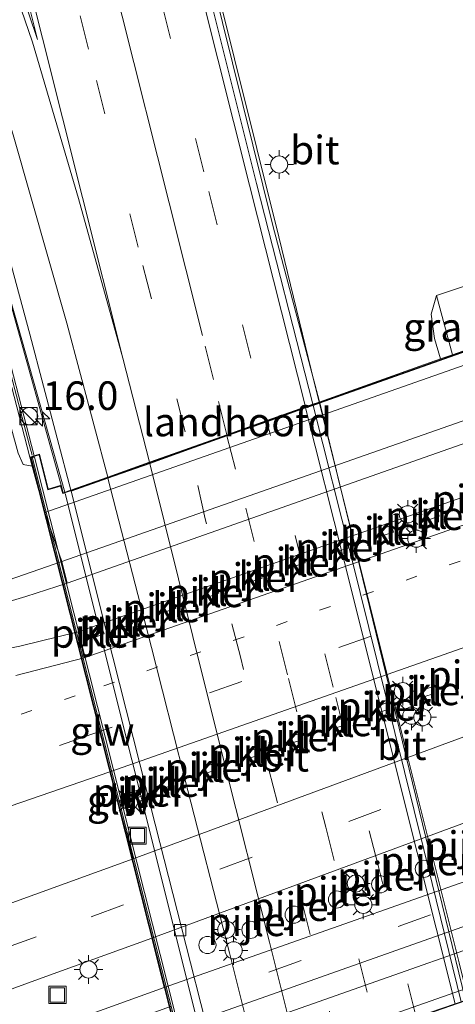
# Model space of a CAD drawing. Units: metres. Extents: x 89990 to 100002, y 437499 to 442393.
# Drawn here: x 96163 to 96201, y 439998 to 440084 of the extents above; entities that cross this region are included whole.
import ezdxf
from ezdxf.enums import TextEntityAlignment as Align

# ---------------------------------------------------------------- set-up
doc = ezdxf.new("R2010")
doc.units = ezdxf.units.M
doc.linetypes.add('VW-1-3_STREEP', pattern=[4, 1, -3])
doc.linetypes.add('VW-3-9_STREEP', pattern=[12, 3, -9])
doc.layers.get('0').update_dxf_attribs({"lineweight": 25})
for name, color, linetype, lineweight in [('B-ME-AM-KILOMETR-S-B1', 7, 'Continuous', 18), ('B-ME-BV-GELEIDECONSTRUCTIE-GELEIDERAIL-L-B1', 213, 'BV-GELEIDERAIL', 18), ('B-ME-BV-GELEIDECONSTRUCTIE-GELEIDERAIL-L-B2', 213, 'BV-GELEIDERAIL', 18), ('B-ME-GW-KRUINLIJN-L-B1', 93, 'Continuous', 18), ('B-ME-IE-GRASLAND-GV-B6', 93, 'Continuous', 18), ('B-ME-IE-INRICHTINGSELEMENT-S-B1', 253, 'Continuous', 18), ('B-ME-IE-MEUBILAIR_WEGMEUBILAIR-LICHTMAST-S-B1', 8, 'Continuous', 18), ('B-ME-IE-MEUBILAIR_WEGMEUBILAIR-LICHTMAST-S-B2', 8, 'Continuous', 18), ('B-ME-KW-GELUIDSWERING-GV-B6', 8, 'Continuous', 18), ('B-ME-KW-GELUIDSWERING-GV-B7', 8, 'Continuous', 18), ('B-ME-KW-LANDHOOFD-GV-B6', 173, 'Continuous', 18), ('B-ME-KW-PIJLER-GV-B6', 173, 'Continuous', 18), ('B-ME-KW-PIJLER-S-B1', 173, 'Continuous', 18), ('B-ME-KW-SCHERM-L-B1', 8, 'Continuous', 18), ('B-ME-KW-SCHERM-L-B2', 8, 'Continuous', 18), ('B-ME-KW-VIADUCT-GV-B7', 173, 'Continuous', 18), ('B-ME-OB-BEKLEDING-GV-B6', 253, 'Continuous', 18), ('B-ME-VH-VERH_SOORT-BETON-OVERIG-GV-B6', 8, 'IE-TERREINAFSCHEIDING-NATUURLIJK-HOUTWAL', 18), ('B-ME-VH-VERH_SOORT-BITUMEN-GV-B6', 8, 'IE-TERREINAFSCHEIDING-NATUURLIJK-HOUTWAL', 18), ('B-ME-VH-VERH_SOORT-BITUMEN-GV-B7', 8, 'Continuous', 18), ('B-ME-VH-VERH_SOORT-KLINKERS-GV-B6', 8, 'IE-TERREINAFSCHEIDING-NATUURLIJK-HOUTWAL', 18), ('B-ME-VH-VERH_SOORT-TEGELS-GV-B6', 8, 'Continuous', 18), ('B-ME-VV-KOLK-S-B1', 8, 'Continuous', 18), ('B-ME-VW-MARKERING-13STREEP-045-L-B1', 255, 'VW-1-3_STREEP', 18), ('B-ME-VW-MARKERING-39STREEP-015-L-B1', 255, 'VW-3-9_STREEP', 18), ('B-ME-VW-MARKERING-39STREEP-015-L-B2', 255, 'VW-3-9_STREEP', 18), ('B-ME-VW-MARKERING-STREEP-015-L-B1', 7, 'Continuous', 18), ('B-ME-VW-MARKERING-STREEP-015-L-B2', 7, 'Continuous', 18), ('B-ME-VW-MARKERING-VLAKMARK-GV-B6', 7, 'Continuous', 18)]:
    doc.layers.add(name, color=color, linetype=linetype, lineweight=lineweight)
doc.styles.add('NLCS-ISO', font='NLCS-ISO.TTF')
doc.linetypes.add('BV-GELEIDERAIL', pattern='A,10,-3,[108,NLCS.SHX,S=1,R=0,X=0,Y=0],-3', length=16)
doc.linetypes.add('IE-TERREINAFSCHEIDING-NATUURLIJK-HOUTWAL', pattern='A,7,-1.5,[67,NLCS.SHX,S=0.75,R=45,X=0,Y=0],-1.5,7,-1.5,[70,NLCS.SHX,S=0.75,R=0,X=0,Y=0],-1.5', length=20)

# ---------------------------------------------------------------- blocks, each defined once
blk = doc.blocks.new('dtb')
blk.add_circle((0, 0), 0.75)
blk = doc.blocks.new('hecto')
for p, q in [((0, 0.625), (-0.625, 0)), ((0, -0.625), (0, 0.625)), ((-0.625, 0), (0.625, 0)), ((0.625, 0), (0, -0.625))]:
    blk.add_line(p, q)
blk = doc.blocks.new('kast')
blk.add_line((-0.75, -0.75), (0.75, 0.75))
blk.add_lwpolyline([(-0.75, 0.75), (0.75, 0.75), (0.75, -0.75), (-0.75, -0.75)], close=True)
blk = doc.blocks.new('lantaarnpaal')
for p, q in [((-0.884, 0.884), (-0.53, 0.53)), ((0, 0.75), (0, 1.25)), ((0.53, 0.53), (0.884, 0.884)), ((-0.75, 0), (-1.25, 0)), ((0.75, 0), (1.25, 0)), ((-0.53, -0.53), (-0.884, -0.884)), ((0, -0.75), (0, -1.25)), ((0.53, -0.53), (0.884, -0.884))]:
    blk.add_line(p, q)
blk.add_circle((0, 0), 0.75)
blk = doc.blocks.new('kolk')
blk.add_lwpolyline([(-0.5, -0.5), (0.5, -0.5), (0.5, 0.5), (-0.5, 0.5)], close=True)
blk = doc.blocks.new('put')
for p, q in [((0.75, 0.75), (-0.75, 0.75)), ((-0.75, 0.75), (-0.75, -0.75)), ((0.75, -0.75), (0.75, 0.75)), ((-0.75, -0.75), (0.75, -0.75))]:
    blk.add_line(p, q)
blk.add_lwpolyline([(-0.625, 0.625), (0.625, 0.625), (0.625, -0.625), (-0.625, -0.625)], close=True)

msp = doc.modelspace()

# ---------------------------------------------------------------- linework, layer by layer
at = {"layer": 'B-ME-BV-GELEIDECONSTRUCTIE-GELEIDERAIL-L-B1'}
for points in [[(96188.782, 440050.4, 2.1), (96184.695, 440065.816, 2.491), (96178.547, 440090.595, 3.062), (96171.838, 440117.697, 3.603), (96168.499, 440130.679, 3.924), (96167.376, 440134.76, 3.992)], [(96137.36, 440127.083, 3.239), (96141.152, 440118.737, 3.103), (96146.246, 440106.502, 2.866), (96151.416, 440092.799, 2.658), (96155.268, 440081.277, 2.641), (96159.102, 440068.601, 2.42), (96162.396, 440057.172, 2.191), (96166.523, 440042.501, 1.8)]]:
    msp.add_polyline3d(points, dxfattribs=at)
at = {"layer": 'B-ME-BV-GELEIDECONSTRUCTIE-GELEIDERAIL-L-B2'}
for p, q in [((96201.547, 439998.147, 1.263), (96188.813, 440050.304, 2.241)), ((96166.551, 440042.405, 1.908), (96179.569, 439990.536, 0.934))]:
    msp.add_line(p, q, dxfattribs=at)
at = {"layer": 'B-ME-GW-KRUINLIJN-L-B1'}
for points in [[(96163.681, 440044.798, 0.842), (96162.896, 440044.922, 0.996), (96162.44, 440045.915, 1.055), (96159.282, 440057.386, 1.209), (96155.418, 440071.314, 1.475), (96149.993, 440087.968, 1.75), (96145.31, 440100.962, 1.829), (96138.583, 440117.724, 2.037), (96134.228, 440126.876, 2.233)], [(96199.01, 440059.68, 1.347), (96198.565, 440058.071, 1.672), (96198.835, 440055.948, 1.726), (96199.372, 440054.153, 1.747)]]:
    msp.add_polyline3d(points, dxfattribs=at)
at = {"layer": 'B-ME-IE-GRASLAND-GV-B6'}
for points in [[(96134.228, 440126.876, 2.233), (96138.583, 440117.724, 2.037), (96145.31, 440100.962, 1.829), (96149.993, 440087.968, 1.75), (96155.418, 440071.314, 1.475), (96159.282, 440057.386, 1.209), (96162.44, 440045.915, 1.055), (96162.896, 440044.922, 0.996), (96163.681, 440044.798, 0.842), (96164.787, 440040.742, -1.043), (96166.258, 440036.467, -4.541), (96160.976, 440034.626, -4.584), (96157.632, 440033.888, -4.651), (96152.263, 440036.158, -4.451), (96148.34, 440040.586, -4.472), (96144.656, 440045.926, -4.58), (96137.415, 440066.352, -4.755), (96128, 440096.387, -4.855), (96118.469, 440119.476, -4.697), (96134.228, 440126.876, 2.233)], [(96135.566, 440126.561, 2.276), (96135.831, 440125.915, 2.234), (96140.086, 440116.502, 2.159), (96143.585, 440108.288, 2.113), (96146.555, 440100.715, 2.055), (96149.265, 440093.472, 1.909), (96151.531, 440087.166, 1.83), (96153.791, 440080.174, 1.743), (96155.938, 440073.097, 1.618), (96157.869, 440066.502, 1.472), (96160.254, 440057.87, 1.376), (96163.471, 440045.569, 1.201), (96163.681, 440044.798, 0.842), (96162.896, 440044.922, 0.996), (96162.44, 440045.915, 1.055), (96159.282, 440057.386, 1.209), (96155.418, 440071.314, 1.475), (96149.993, 440087.968, 1.75), (96145.31, 440100.962, 1.829), (96138.583, 440117.724, 2.037), (96134.228, 440126.876, 2.233), (96135.566, 440126.561, 2.276)], [(96137.748, 440127.184, 2.592), (96142.062, 440117.113, 2.405), (96146.961, 440104.943, 2.209), (96152.477, 440090.229, 2.026), (96157.146, 440075.837, 1.759), (96161.626, 440059.537, 1.443), (96166.19, 440043.129, 1.202), (96165.075, 440042.786, 1.186), (96164.304, 440045.834, 1.235), (96163.853, 440045.691, 1.201), (96160.64, 440057.974, 1.376), (96158.254, 440066.611, 1.472), (96156.321, 440073.211, 1.618), (96154.173, 440080.294, 1.743), (96151.91, 440087.295, 1.83), (96149.641, 440093.61, 1.909), (96146.929, 440100.858, 2.055), (96143.955, 440108.439, 2.113), (96140.452, 440116.663, 2.159), (96136.198, 440126.073, 2.234), (96135.936, 440126.713, 2.276), (96137.748, 440127.184, 2.592)], [(96214.307, 440063.361, 1.206), (96213.748, 440063.253, 1.222), (96213.925, 440062.049, 1.247), (96210.625, 440061.19, 1.255), (96209.535, 440060.809, 1.255), (96208.024, 440062.676, 1.293), (96199.01, 440059.68, 1.347), (96198.565, 440058.071, 1.672), (96198.835, 440055.948, 1.726), (96199.372, 440054.153, 1.747), (96197.972, 440053.66, 1.51), (96188.75, 440050.389, 1.56), (96188.049, 440053.194, 1.617), (96185.22, 440064.825, 2.001), (96179.437, 440088.101, 2.505)], [(96200.411, 440054.52, 1.347), (96199.372, 440054.153, 1.747), (96198.835, 440055.948, 1.726), (96198.565, 440058.071, 1.672), (96199.01, 440059.68, 1.347), (96200.411, 440054.52, 1.347)], [(96158.548, 440028.266, -4.867), (96162.596, 440029.051, -4.801), (96167.681, 440030.306, -4.8)], [(96167.681, 440030.306, -4.8), (96168.22, 440028.041, -4.908), (96162.237, 440026.49, -4.963)], [(96172.507, 440010.5, -4.937), (96140.428, 439998.877, -4.776), (96116.079, 439990.64, -4.605), (96101.773, 439986.141, -4.667), (96081.948, 439980.556, -4.801), (96080.854, 439980.361, -4.801), (96079.959, 439980.617, -4.796), (96079.398, 439981.092, -4.796), (96079.112, 439981.767, -4.805), (96079.062, 439982.569, -4.801), (96079.568, 439987.167, -4.88), (96079.678, 439989.832, -4.921), (96080.206, 439990.274, -4.917), (96080.696, 439990.478, -4.917), (96094.301, 439993.944, -4.871), (96111.864, 439998.878, -4.788), (96132.473, 440005.095, -4.855), (96151.406, 440011.546, -4.801), (96170.464, 440018.101, -4.82), (96172.507, 440010.5, -4.937)], [(96055.592, 439966.871, -4.929), (96073.089, 439970.943, -4.971), (96090.168, 439975.492, -4.98), (96106.746, 439980.32, -4.909), (96122.278, 439985.211, -4.905), (96136.324, 439989.911, -4.938), (96153.115, 439995.921, -5.059), (96164.549, 440000.107, -5.113), (96174.136, 440003.554, -5.258), (96175.21, 439999.254, -4.937), (96153.477, 439991.415, -4.846), (96129.259, 439982.774, -4.805), (96115.869, 439978.09, -4.746), (96101.683, 439973.583, -4.751), (96089.538, 439970.095, -4.755), (96068.004, 439964.626, -4.884), (96057.269, 439962.055, -4.925), (96055.592, 439966.871, -4.929)]]:
    msp.add_polyline3d(points, dxfattribs=at)
at = {"layer": 'B-ME-KW-GELUIDSWERING-GV-B6'}
msp.add_polyline3d([(96160.64, 440057.974, 1.376), (96163.853, 440045.691, 1.201), (96163.471, 440045.569, 1.201), (96160.254, 440057.87, 1.376)], dxfattribs=at)
at = {"layer": 'B-ME-KW-GELUIDSWERING-GV-B7'}
msp.add_polyline3d([(96163.863, 440045.582, 1.301), (96178.997, 439985.785, 0.227), (96178.706, 439985.711, 0.227), (96163.572, 440045.508, 1.301), (96163.863, 440045.582, 1.301)], dxfattribs=at)
at = {"layer": 'B-ME-KW-LANDHOOFD-GV-B6'}
for points in [[(96164.787, 440040.742, -1.043), (96163.681, 440044.798, 0.842), (96163.471, 440045.569, 1.201), (96163.853, 440045.691, 1.201), (96164.304, 440045.834, 1.235), (96165.075, 440042.786, 1.186), (96166.19, 440043.129, 1.202), (96166.379, 440042.45, 1.192), (96167.041, 440042.686, 1.194), (96170.272, 440043.832, 1.292), (96173.928, 440045.13, 1.354), (96177.4, 440046.362, 1.406), (96180.677, 440047.525, 1.478), (96184.179, 440048.767, 1.546), (96187.551, 440049.964, 1.639), (96188.195, 440050.192, 1.647), (96188.75, 440050.389, 1.56), (96197.972, 440053.66, 1.51), (96199.372, 440054.153, 1.747), (96200.411, 440054.52, 1.347), (96210.164, 440057.958, 1.218)], [(96211.71, 440057.215, -0.943), (96164.787, 440040.742, -1.043)], [(96177.416, 439990.655, -2.059), (96251.141, 440016.564, -2.047), (96251.747, 440012.85, -0.145)]]:
    msp.add_polyline3d(points, dxfattribs=at)
at = {"layer": 'B-ME-KW-PIJLER-GV-B6'}
for points in [[(96198.32, 440040.105, -4.523), (96198.127, 440040.673, -4.523), (96199.034, 440040.99, -4.523), (96199.237, 440040.424, -4.523), (96198.32, 440040.105, -4.523)], [(96194.36, 440038.726, -4.503), (96194.157, 440039.292, -4.503), (96195.067, 440039.599, -4.503), (96195.26, 440039.031, -4.503), (96194.36, 440038.726, -4.503)], [(96190.447, 440037.362, -4.493), (96190.264, 440037.934, -4.493), (96191.155, 440038.235, -4.513), (96191.348, 440037.667, -4.513), (96190.447, 440037.362, -4.493)], [(96186.647, 440036.043, -4.503), (96186.454, 440036.611, -4.503), (96187.344, 440036.913, -4.493), (96187.538, 440036.344, -4.493), (96186.647, 440036.043, -4.503)], [(96182.861, 440034.707, -4.493), (96182.678, 440035.279, -4.493), (96183.591, 440035.576, -4.483), (96183.774, 440035.005, -4.483), (96182.861, 440034.707, -4.493)], [(96179.117, 440033.374, -4.523), (96178.924, 440033.942, -4.523), (96179.803, 440034.25, -4.503), (96179.996, 440033.682, -4.503), (96179.117, 440033.374, -4.523)], [(96175.317, 440032.054, -4.553), (96175.133, 440032.625, -4.553), (96176.046, 440032.923, -4.533), (96176.239, 440032.355, -4.533), (96175.317, 440032.054, -4.553)], [(96171.582, 440030.723, -4.613), (96171.389, 440031.292, -4.613), (96172.258, 440031.597, -4.593), (96172.451, 440031.029, -4.593), (96171.582, 440030.723, -4.613)], [(96169.103, 440029.836, -4.673), (96168.91, 440030.404, -4.673), (96169.772, 440030.697, -4.663), (96169.975, 440030.132, -4.663), (96169.103, 440029.836, -4.673)], [(96198.626, 440025.516, -4.613), (96198.81, 440024.945, -4.613), (96197.9, 440024.637, -4.623), (96197.707, 440025.206, -4.623), (96198.626, 440025.516, -4.613)], [(96194.723, 440024.155, -4.633), (96194.917, 440023.587, -4.633), (96194.009, 440023.27, -4.633), (96193.816, 440023.838, -4.633), (96194.723, 440024.155, -4.633)], [(96190.944, 440022.8, -4.623), (96191.137, 440022.232, -4.623), (96190.205, 440021.928, -4.643), (96190.012, 440022.497, -4.643), (96190.944, 440022.8, -4.623)], [(96187.134, 440021.478, -4.633), (96187.324, 440020.919, -4.633), (96186.436, 440020.608, -4.643), (96186.243, 440021.176, -4.643), (96187.134, 440021.478, -4.633)], [(96183.396, 440020.157, -4.633), (96183.58, 440019.585, -4.633), (96182.667, 440019.288, -4.633), (96182.474, 440019.856, -4.633), (96183.396, 440020.157, -4.633)], [(96179.608, 440018.83, -4.633), (96179.792, 440018.259, -4.633), (96178.869, 440017.959, -4.643), (96178.686, 440018.53, -4.643), (96179.608, 440018.83, -4.633)], [(96175.839, 440017.51, -4.623), (96176.032, 440016.942, -4.623), (96175.125, 440016.625, -4.643), (96174.932, 440017.193, -4.643), (96175.839, 440017.51, -4.623)], [(96173.342, 440016.648, -4.663), (96173.535, 440016.08, -4.663), (96172.615, 440015.77, -4.673), (96172.422, 440016.338, -4.673), (96173.342, 440016.648, -4.663)]]:
    msp.add_polyline3d(points, dxfattribs=at)
at = {"layer": 'B-ME-KW-SCHERM-L-B1'}
msp.add_polyline3d([(96135.753, 440126.638, 4), (96139.78, 440117.649, 3.85), (96143.684, 440108.292, 3.7), (96147.911, 440097.701, 3.613), (96150.968, 440089.236, 3.479), (96153.309, 440082.178, 3.45), (96155.64, 440074.777, 3.296), (96157.663, 440067.936, 3.209), (96159.726, 440060.616, 3.017), (96161.658, 440053.37, 2.967), (96163.425, 440046.599, 2.909), (96163.657, 440045.739, 3.564)], dxfattribs=at)
at = {"layer": 'B-ME-KW-SCHERM-L-B2'}
msp.add_line((96178.836, 439985.775, 2.601), (96163.692, 440045.484, 3.675), dxfattribs=at)
at = {"layer": 'B-ME-KW-VIADUCT-GV-B7'}
for points in [[(96178.672, 439985.636, 0.202), (96163.515, 440045.539, 1.285), (96164.288, 440045.772, 1.285), (96165.048, 440042.717, 1.285), (96166.155, 440043.042, 1.285), (96166.347, 440042.391, 1.285), (96210.208, 440057.928, 1.101), (96209.692, 440060.765, 1.101), (96210.585, 440061.034, 1.101), (96220.623, 440021.704, 0.881), (96213.802, 440063.217, 1.297), (96214.266, 440063.309, 1.297), (96214.861, 440059.504, 1.268), (96240.83, 440068.716, 0.843), (96239.608, 440076.721, 0.843), (96240.027, 440076.804, 0.843)], [(96240.027, 440076.804, 0.843), (96240.449, 440074.712, 0.777), (96241.368, 440074.911, 0.777), (96251.928, 440011.516, -0.002), (96250.714, 440011.155, 0.006), (96251.413, 440006.96, 0.006), (96251.121, 440006.876, 0.006), (96249.546, 440014.974, 0.077), (96223.181, 440005.66, 0.423), (96201.535, 439998.095, 0.314), (96179.489, 439990.444, 0.202)]]:
    msp.add_polyline3d(points, dxfattribs=at)
at = {"layer": 'B-ME-OB-BEKLEDING-GV-B6'}
for points in [[(96243.587, 440063.536, -4.866), (96166.258, 440036.467, -4.541), (96164.787, 440040.742, -1.043), (96211.71, 440057.215, -0.943), (96210.625, 440061.19, 1.255), (96213.925, 440062.049, 1.247), (96214.338, 440059.247, 1.064), (96215.625, 440058.656, -1.018), (96242.497, 440067.975, -1.027), (96243.587, 440063.536, -4.866)], [(96176.522, 439993.734, -4.85), (96250.104, 440019.644, -4.949), (96251.141, 440016.564, -2.047), (96177.416, 439990.655, -2.059), (96176.522, 439993.734, -4.85)]]:
    msp.add_polyline3d(points, dxfattribs=at)
at = {"layer": 'B-ME-VH-VERH_SOORT-BETON-OVERIG-GV-B6'}
msp.add_polyline3d([(96209.535, 440060.809, 1.255), (96210.164, 440057.958, 1.218), (96200.411, 440054.52, 1.347), (96199.01, 440059.68, 1.347), (96208.024, 440062.676, 1.293), (96209.535, 440060.809, 1.255)], dxfattribs=at)
at = {"layer": 'B-ME-VH-VERH_SOORT-BITUMEN-GV-B6'}
for points in [[(96297.579, 440161.658, -5.871), (96294.924, 440150.553, -5.892), (96287.371, 440123.667, -5.604), (96281.125, 440099.197, -5.225), (96278.628, 440089.215, -5.18), (96276.769, 440084.244, -5.1), (96274.312, 440079.349, -4.926), (96271.154, 440074.965, -4.884), (96268.05, 440071.181, -4.796), (96264.244, 440067.502, -4.742), (96260.702, 440064.507, -4.763), (96256.577, 440062.303, -4.813), (96251.293, 440059.835, -4.859), (96244.456, 440057.148, -5.016), (96167.681, 440030.306, -4.8), (96162.596, 440029.051, -4.801), (96158.548, 440028.266, -4.867)], [(96158.895, 440032.137, -4.742), (96163.112, 440033.413, -4.667), (96166.719, 440034.579, -4.645), (96243.903, 440061.709, -4.866), (96249.09, 440063.508, -4.905), (96252.991, 440065.327, -4.88), (96257.09, 440067.829, -4.83), (96261.118, 440070.918, -4.851), (96264.665, 440074.775, -4.921), (96267.442, 440078.392, -4.926), (96269.793, 440082.163, -5.03), (96271.846, 440086.679, -5.142), (96273.835, 440093.428, -5.221), (96277.706, 440108.101, -5.504), (96283.898, 440131.537, -5.754), (96291.436, 440159.858, -5.875), (96297.579, 440161.658, -5.871)], [(96166.74, 440134.601, 3.491), (96170.638, 440119.682, 3.177), (96174.541, 440104.599, 2.841), (96179.091, 440086.263, 2.435), (96183.274, 440069.484, 2.037), (96188.195, 440050.192, 1.647), (96187.551, 440049.964, 1.639), (96184.179, 440048.767, 1.546), (96180.677, 440047.525, 1.478), (96177.4, 440046.362, 1.406), (96173.928, 440045.13, 1.354), (96170.272, 440043.832, 1.292), (96167.041, 440042.686, 1.194), (96163.46, 440056.325, 1.474), (96159.131, 440072.311, 1.775)], [(96188.75, 440050.389, 1.56), (96188.195, 440050.192, 1.647), (96183.274, 440069.484, 2.037), (96179.091, 440086.263, 2.435), (96174.541, 440104.599, 2.841), (96170.638, 440119.682, 3.177), (96166.74, 440134.601, 3.491), (96167.549, 440134.792, 3.481), (96173.675, 440111.371, 2.977), (96179.437, 440088.101, 2.505), (96185.22, 440064.825, 2.001), (96188.049, 440053.194, 1.617), (96188.75, 440050.389, 1.56)], [(96167.041, 440042.686, 1.194), (96166.379, 440042.45, 1.192), (96166.19, 440043.129, 1.202), (96161.626, 440059.537, 1.443), (96157.146, 440075.837, 1.759), (96152.477, 440090.229, 2.026), (96146.961, 440104.943, 2.209), (96142.062, 440117.113, 2.405), (96137.748, 440127.184, 2.592), (96136.949, 440130.149, 2.67), (96143.431, 440115.575, 2.453), (96149.195, 440101.243, 2.213), (96154.375, 440087.153, 2.038), (96159.131, 440072.311, 1.775), (96163.46, 440056.325, 1.474), (96167.041, 440042.686, 1.194)], [(96162.237, 440026.49, -4.963), (96168.22, 440028.041, -4.908), (96245.021, 440054.93, -5.016), (96267.254, 440062.568, -5.059), (96294.238, 440071.586, -5.125), (96316.038, 440078.74, -5.238), (96330.155, 440083.174, -5.196), (96333.264, 440083.785, -5.13)], [(96140.428, 439998.877, -4.776), (96172.507, 440010.5, -4.937), (96247.293, 440038.056, -4.912), (96275.715, 440048.612, -5.084), (96308.386, 440060.249, -5.059), (96342.956, 440071.893, -5.013), (96365.205, 440079.218, -5.005), (96365.551, 440079.439, -5.005), (96365.806, 440079.734, -5.005), (96366.014, 440080.401, -5.005), (96365.631, 440081.917, -5.009), (96365.159, 440082.848, -5.009), (96364.668, 440083.379, -5.009), (96364.015, 440083.539, -5.005), (96350.696, 440079.285, -5.096), (96323.853, 440070.549, -5.134), (96297.635, 440062.092, -5.071), (96269.056, 440052.594, -4.971), (96246.431, 440044.725, -4.916)], [(96302.531, 440047.062, -5.267), (96283.375, 440040.113, -5.28), (96280.095, 440038.972, -5.255), (96274.983, 440037.548, -5.255), (96266.997, 440035.832, -5.255), (96259.472, 440034.334, -5.196), (96254.54, 440033.134, -5.167), (96248.322, 440030.894, -5.058), (96174.136, 440003.554, -5.258), (96164.549, 440000.107, -5.113), (96153.115, 439995.921, -5.059)], [(96153.477, 439991.415, -4.846), (96175.21, 439999.254, -4.937), (96249.292, 440025.336, -5.091), (96275.015, 440034.413, -4.955), (96307.06, 440045.661, -5.03)], [(96246.431, 440044.725, -4.916), (96170.464, 440018.101, -4.82), (96151.406, 440011.546, -4.801)], [(96305.72, 440041.447, -4.963), (96278.369, 440031.827, -4.892), (96249.757, 440021.675, -4.966), (96176.024, 439995.616, -4.924), (96149.041, 439986.089, -4.813)]]:
    msp.add_polyline3d(points, dxfattribs=at)
at = {"layer": 'B-ME-VH-VERH_SOORT-BITUMEN-GV-B7'}
for points in [[(96222.927, 440005.625, 0.388), (96201.788, 439998.231, 0.539), (96200.996, 440001.396, 0.566), (96196.176, 440020.74, 0.948), (96191.965, 440037.523, 1.298), (96188.775, 440050.29, 1.558), (96210.197, 440057.864, 1.218), (96219.647, 440020.614, 0.789), (96220.349, 440020.813, 0.752), (96222.927, 440005.625, 0.388)], [(96201.788, 439998.231, 0.539), (96201.168, 439998.014, 0.003), (96197.917, 440011.303, 0.877), (96195.383, 440021.531, 1.071), (96191.597, 440036.811, 1.398), (96188.221, 440050.094, 1.645), (96188.775, 440050.29, 1.558), (96191.965, 440037.523, 1.298), (96196.176, 440020.74, 0.948), (96200.996, 440001.396, 0.566), (96201.788, 439998.231, 0.539)], [(96201.168, 439998.014, 0.003), (96200.651, 439997.834, 0.003), (96197.23, 439996.65, 0.581), (96193.797, 439995.462, 0.469), (96190.379, 439994.278, 0.398), (96186.95, 439993.092, 0.315), (96183.525, 439991.906, 0.25), (96180.232, 439990.766, 0.185), (96177.5, 440001.409, 0.403), (96173.658, 440016.479, 0.696), (96170.731, 440028.106, 0.935), (96167.066, 440042.588, 1.194), (96170.297, 440043.735, 1.29), (96173.953, 440045.031, 1.352), (96177.424, 440046.263, 1.404), (96180.702, 440047.426, 1.476), (96184.195, 440048.666, 1.546), (96187.577, 440049.866, 1.636), (96188.221, 440050.094, 1.645), (96191.597, 440036.811, 1.398), (96195.383, 440021.531, 1.071), (96197.917, 440011.303, 0.877), (96201.168, 439998.014, 0.003)]]:
    msp.add_polyline3d(points, dxfattribs=at)
at = {"layer": 'B-ME-VH-VERH_SOORT-KLINKERS-GV-B6'}
for points in [[(96243.587, 440063.536, -4.866), (96243.903, 440061.709, -4.866), (96166.719, 440034.579, -4.645), (96166.258, 440036.467, -4.541), (96243.587, 440063.536, -4.866)], [(96244.456, 440057.148, -5.016), (96245.021, 440054.93, -5.016), (96168.22, 440028.041, -4.908), (96167.681, 440030.306, -4.8), (96244.456, 440057.148, -5.016)], [(96246.431, 440044.725, -4.916), (96247.293, 440038.056, -4.912), (96172.507, 440010.5, -4.937), (96170.464, 440018.101, -4.82), (96246.431, 440044.725, -4.916)], [(96198.127, 440040.673, -4.523), (96198.32, 440040.105, -4.523), (96199.237, 440040.424, -4.523), (96199.034, 440040.99, -4.523), (96198.127, 440040.673, -4.523)], [(96194.157, 440039.292, -4.503), (96194.36, 440038.726, -4.503), (96195.26, 440039.031, -4.503), (96195.067, 440039.599, -4.503), (96194.157, 440039.292, -4.503)], [(96190.264, 440037.934, -4.493), (96190.447, 440037.362, -4.493), (96191.348, 440037.667, -4.513), (96191.155, 440038.235, -4.513), (96190.264, 440037.934, -4.493)], [(96186.454, 440036.611, -4.503), (96186.647, 440036.043, -4.503), (96187.538, 440036.344, -4.493), (96187.344, 440036.913, -4.493), (96186.454, 440036.611, -4.503)], [(96182.678, 440035.279, -4.493), (96182.861, 440034.707, -4.493), (96183.774, 440035.005, -4.483), (96183.591, 440035.576, -4.483), (96182.678, 440035.279, -4.493)], [(96178.924, 440033.942, -4.523), (96179.117, 440033.374, -4.523), (96179.996, 440033.682, -4.503), (96179.803, 440034.25, -4.503), (96178.924, 440033.942, -4.523)], [(96175.133, 440032.625, -4.553), (96175.317, 440032.054, -4.553), (96176.239, 440032.355, -4.533), (96176.046, 440032.923, -4.533), (96175.133, 440032.625, -4.553)], [(96171.389, 440031.292, -4.613), (96171.582, 440030.723, -4.613), (96172.451, 440031.029, -4.593), (96172.258, 440031.597, -4.593), (96171.389, 440031.292, -4.613)], [(96168.91, 440030.404, -4.673), (96169.103, 440029.836, -4.673), (96169.975, 440030.132, -4.663), (96169.772, 440030.697, -4.663), (96168.91, 440030.404, -4.673)], [(96248.322, 440030.894, -5.058), (96249.292, 440025.336, -5.091), (96175.21, 439999.254, -4.937), (96174.136, 440003.554, -5.258), (96248.322, 440030.894, -5.058)], [(96197.707, 440025.206, -4.623), (96197.9, 440024.637, -4.623), (96198.81, 440024.945, -4.613), (96198.626, 440025.516, -4.613), (96197.707, 440025.206, -4.623)], [(96193.816, 440023.838, -4.633), (96194.009, 440023.27, -4.633), (96194.917, 440023.587, -4.633), (96194.723, 440024.155, -4.633), (96193.816, 440023.838, -4.633)], [(96190.012, 440022.497, -4.643), (96190.205, 440021.928, -4.643), (96191.137, 440022.232, -4.623), (96190.944, 440022.8, -4.623), (96190.012, 440022.497, -4.643)], [(96176.522, 439993.734, -4.85), (96176.024, 439995.616, -4.924), (96249.757, 440021.675, -4.966), (96250.104, 440019.644, -4.949), (96176.522, 439993.734, -4.85)], [(96186.243, 440021.176, -4.643), (96186.436, 440020.608, -4.643), (96187.324, 440020.919, -4.633), (96187.134, 440021.478, -4.633), (96186.243, 440021.176, -4.643)], [(96182.474, 440019.856, -4.633), (96182.667, 440019.288, -4.633), (96183.58, 440019.585, -4.633), (96183.396, 440020.157, -4.633), (96182.474, 440019.856, -4.633)], [(96178.686, 440018.53, -4.643), (96178.869, 440017.959, -4.643), (96179.792, 440018.259, -4.633), (96179.608, 440018.83, -4.633), (96178.686, 440018.53, -4.643)], [(96174.932, 440017.193, -4.643), (96175.125, 440016.625, -4.643), (96176.032, 440016.942, -4.623), (96175.839, 440017.51, -4.623), (96174.932, 440017.193, -4.643)], [(96173.535, 440016.08, -4.663), (96173.342, 440016.648, -4.663), (96172.422, 440016.338, -4.673), (96172.615, 440015.77, -4.673), (96173.535, 440016.08, -4.663)]]:
    msp.add_polyline3d(points, dxfattribs=at)
at = {"layer": 'B-ME-VH-VERH_SOORT-TEGELS-GV-B6'}
msp.add_polyline3d([(96160.976, 440034.626, -4.584), (96166.258, 440036.467, -4.541), (96166.719, 440034.579, -4.645), (96163.112, 440033.413, -4.667), (96158.895, 440032.137, -4.742)], dxfattribs=at)
at = {"layer": 'B-ME-VW-MARKERING-13STREEP-045-L-B1'}
msp.add_polyline3d([(96339.753, 440083.067, -5.084), (96301.475, 440070.923, -5.163), (96261.313, 440057.589, -5.121), (96250.161, 440053.648, -5.067), (96167.435, 440024.73, -4.971), (96126.248, 440010.665, -4.959), (96100.11, 440002.607, -4.971)], dxfattribs=at)
at = {"layer": 'B-ME-VW-MARKERING-39STREEP-015-L-B1'}
for points in [[(96162.551, 440133.376, 3.365), (96166.078, 440120.166, 3.082), (96170.38, 440103.243, 2.727), (96175.039, 440085.044, 2.349), (96179.102, 440068.769, 1.948), (96184.179, 440048.767, 1.546)], [(96155.668, 440131.364, 3.133), (96156.626, 440127.922, 3.055), (96160.881, 440111.454, 2.72), (96164.901, 440095.742, 2.426), (96169.285, 440078.458, 2.077), (96173.35, 440062.311, 1.747), (96177.4, 440046.362, 1.406)], [(96384.692, 440093.843, -5.096), (96359.829, 440085.826, -5.1), (96332.471, 440077.009, -5.105), (96299.228, 440066.331, -5.071), (96262.331, 440054.007, -5.013), (96249.924, 440049.832, -5.017), (96168.884, 440021.365, -4.917), (96127.219, 440007.143, -4.817), (96105.023, 440000.421, -4.867), (96094.517, 439997.485, -4.934), (96078.767, 439993.402, -4.988), (96063.805, 439989.966, -4.988), (96048.657, 439986.789, -5.036)], [(96054.473, 439970.084, -4.956), (96073.749, 439974.713, -4.909), (96092.355, 439979.839, -4.809), (96108.236, 439984.409, -4.713), (96123.401, 439989.233, -4.78), (96138.649, 439994.461, -4.826), (96168.831, 440005.439, -5.005), (96253.011, 440036.548, -5.142), (96279.639, 440046.272, -5.071), (96309.105, 440056.708, -5.167), (96338.674, 440066.761, -5.121)], [(96348.609, 440058.204, -5.063), (96308.666, 440044.431, -5.034), (96280.329, 440034.488, -4.926), (96255.087, 440025.522, -4.984), (96174.32, 439997.072, -4.93), (96137.687, 439984.032, -4.78), (96121.137, 439978.247, -4.738), (96107.026, 439973.562, -4.667), (96093.029, 439969.365, -4.709), (96066.806, 439962.525, -4.967), (96057.836, 439960.425, -4.921)], [(96180.677, 440047.525, 1.478), (96179.514, 440052.345, 1.547), (96178.547, 440056.197, 1.63)]]:
    msp.add_polyline3d(points, dxfattribs=at)
at = {"layer": 'B-ME-VW-MARKERING-39STREEP-015-L-B2'}
for points in [[(96197.23, 439996.65, 0.581), (96193.878, 440010.022, 0.782), (96189.979, 440025.49, 1.11), (96187.376, 440035.804, 1.309), (96184.195, 440048.666, 1.546)], [(96180.702, 440047.426, 1.476), (96182.337, 440041.118, 1.38), (96186.074, 440026.24, 1.07), (96189.334, 440013.262, 0.8), (96192.231, 440001.759, 0.57), (96193.797, 439995.462, 0.469)], [(96190.379, 439994.278, 0.398), (96187.982, 440003.88, 0.58), (96185.105, 440015.392, 0.81), (96181.872, 440028.12, 1.07), (96178.8, 440040.181, 1.31), (96177.424, 440046.263, 1.404)]]:
    msp.add_polyline3d(points, dxfattribs=at)
at = {"layer": 'B-ME-VW-MARKERING-STREEP-015-L-B1'}
for points in [[(96150.667, 440135.945, 3.21), (96154.179, 440122.927, 2.909), (96157.977, 440108.478, 2.599), (96161.527, 440094.337, 2.346), (96164.585, 440082.162, 2.115), (96168.075, 440068.252, 1.829), (96171.61, 440054.217, 1.527), (96173.928, 440045.13, 1.354)], [(96165.952, 440134.371, 3.473), (96173.853, 440104.263, 2.836), (96178.498, 440085.926, 2.424), (96182.658, 440069.314, 2.029), (96187.551, 440049.964, 1.639)], [(96171.61, 440054.217, 1.527), (96167.729, 440068.177, 1.82), (96163.691, 440081.827, 2.1), (96159.804, 440093.109, 2.28), (96154.606, 440107.155, 2.492), (96149.258, 440120.38, 2.741), (96143.45, 440133.12, 2.949)], [(96159.116, 440132.373, 3.25), (96163.471, 440115.865, 2.888), (96167.713, 440099.139, 2.543), (96171.531, 440084.084, 2.239), (96175.635, 440067.792, 1.878), (96178.547, 440056.197, 1.63)], [(96146.5, 440116.777, 2.583), (96152.205, 440102.43, 2.324), (96157.367, 440088.325, 2.124), (96162.002, 440073.71, 1.858), (96166.703, 440057.283, 1.534), (96170.272, 440043.832, 1.292)]]:
    msp.add_polyline3d(points, dxfattribs=at)
at = {"layer": 'B-ME-VW-MARKERING-STREEP-015-L-B2'}
for points in [[(96187.577, 440049.866, 1.636), (96190.909, 440036.615, 1.39), (96197.329, 440011.048, 0.864), (96200.651, 439997.834, 0.003)], [(96173.953, 440045.031, 1.352), (96177.721, 440029.914, 1.067), (96180.472, 440018.811, 0.841), (96184.407, 440003.2, 0.515), (96186.95, 439993.092, 0.315)], [(96170.297, 440043.735, 1.29), (96174.115, 440028.939, 0.997), (96176.981, 440017.591, 0.77), (96180.908, 440002.282, 0.458), (96183.525, 439991.906, 0.25)]]:
    msp.add_polyline3d(points, dxfattribs=at)
at = {"layer": 'B-ME-VW-MARKERING-VLAKMARK-GV-B6'}
msp.add_polyline3d([(96153.055, 440125.202, 2.951), (96156.859, 440110.584, 2.619), (96160.569, 440096.16, 2.362), (96164.125, 440082.056, 2.107), (96160.307, 440093.278, 2.301), (96155.08, 440107.317, 2.51), (96149.733, 440120.589, 2.756), (96144.053, 440133.175, 2.947), (96150.239, 440135.757, 3.15), (96153.055, 440125.202, 2.951)], dxfattribs=at)

# ---------------------------------------------------------------- block references
at = {"layer": 'B-ME-AM-KILOMETR-S-B1', "rotation": 90}
msp.add_blockref('hecto', (96164.582, 440048.91, 1.9), dxfattribs=at)
at = {"layer": 'B-ME-IE-INRICHTINGSELEMENT-S-B1', "rotation": 90}
for name, p in [('kast', (96163.353, 440049.149, 1.251)), ('dtb', (96163.403, 440049.149, 1.251)), ('put', (96172.878, 440012.514, 0.731)), ('put', (96165.878, 439998.607, -5.043))]:
    msp.add_blockref(name, p, dxfattribs=at)
at = {"layer": 'B-ME-IE-MEUBILAIR_WEGMEUBILAIR-LICHTMAST-S-B1', "rotation": 90}
for p in [(96185.266, 440071.134, 2.075), (96196.505, 440040.578, 0.247), (96197.251, 440038.454, 0.25), (96196.066, 440025.137, -0.173), (96196.819, 440022.99, -0.17), (96191.965, 440008.334, -0.483), (96192.617, 440006.479, -0.55), (96180.646, 440004.307, -0.503), (96181.282, 440002.496, -0.55), (96168.596, 440000.822, -4.896)]:
    msp.add_blockref('lantaarnpaal', p, dxfattribs=at)
at = {"layer": 'B-ME-IE-MEUBILAIR_WEGMEUBILAIR-LICHTMAST-S-B2', "rotation": 90}
for p in [(96197.777, 440022.855, 1.138), (96172.165, 440015.547, 0.771)]:
    msp.add_blockref('lantaarnpaal', p, dxfattribs=at)
at = {"layer": 'B-ME-KW-PIJLER-S-B1', "rotation": 90}
for p in [(96197.912, 440009.611, -5.02), (96194.093, 440008.269, -5.02), (96190.313, 440006.941, -5.02), (96186.533, 440005.613, -5.02), (96182.752, 440004.284, -5.02), (96178.991, 440002.962, -5.02)]:
    msp.add_blockref('dtb', p, dxfattribs=at)
at = {"layer": 'B-ME-VV-KOLK-S-B1', "rotation": 90}
msp.add_blockref('kolk', (96176.599, 440004.261, -5.143), dxfattribs=at)

# ---------------------------------------------------------------- texts
at = {"layer": 'B-ME-AM-KILOMETR-S-B1', "ltscale": 0.2, "style": 'NLCS-ISO'}
msp.add_text('16.0', height=2.5, dxfattribs=at).set_placement((96164.582, 440048.91, 1.9), align=Align.BOTTOM_LEFT)
at = {"layer": 'B-ME-IE-GRASLAND-GV-B6', "ltscale": 0.2, "style": 'NLCS-ISO'}
msp.add_text('gras', height=2.5, dxfattribs=at).set_placement((96199.488, 440056.9165), align=Align.MIDDLE_CENTER)
at = {"layer": 'B-ME-KW-GELUIDSWERING-GV-B7', "ltscale": 0.2, "style": 'NLCS-ISO'}
msp.add_text('glw', height=2.5, dxfattribs=at).set_placement((96169.8002, 440021.6336), align=Align.MIDDLE_CENTER)
at = {"layer": 'B-ME-KW-LANDHOOFD-GV-B6', "ltscale": 0.2, "style": 'NLCS-ISO'}
msp.add_text('landhoofd', height=2.5, dxfattribs=at).set_placement((96181.6124, 440048.6437), align=Align.MIDDLE_CENTER)
at = {"layer": 'B-ME-KW-PIJLER-GV-B6', "ltscale": 0.2, "style": 'NLCS-ISO'}
for p in [(96202.6968, 440041.9038), (96198.6076, 440040.4594), (96194.6408, 440039.0748), (96190.7322, 440037.712), (96186.926, 440036.3908), (96183.153, 440035.0548), (96179.3914, 440033.7244), (96175.6104, 440032.4022), (96171.8524, 440031.0728), (96169.3726, 440030.181), (96202.3216, 440026.5482), (96198.3338, 440025.164), (96194.4376, 440023.801), (96190.6484, 440022.4514), (96186.8542, 440021.1318), (96183.1026, 440019.8086), (96179.3126, 440018.4816), (96175.5534, 440017.156), (96173.0512, 440016.2968)]:
    msp.add_text('pijler', height=2.5, dxfattribs=at).set_placement(p, align=Align.MIDDLE_CENTER)
at = {"layer": 'B-ME-KW-PIJLER-S-B1', "ltscale": 0.2, "style": 'NLCS-ISO'}
for p in [(96197.912, 440009.611, -5.02), (96194.093, 440008.269, -5.02), (96190.313, 440006.941, -5.02), (96186.533, 440005.613, -5.02), (96182.752, 440004.284, -5.02), (96178.991, 440002.962, -5.02)]:
    msp.add_text('pijler', height=2.5, dxfattribs=at).set_placement(p, align=Align.BOTTOM_LEFT)
at = {"layer": 'B-ME-KW-SCHERM-L-B2', "ltscale": 0.2, "style": 'NLCS-ISO'}
msp.add_text('glw', height=2.5, dxfattribs=at).set_placement((96171.264, 440015.6295), align=Align.MIDDLE_CENTER)
at = {"layer": 'B-ME-VH-VERH_SOORT-BITUMEN-GV-B6', "ltscale": 0.2, "style": 'NLCS-ISO'}
msp.add_text('bit', height=2.5, dxfattribs=at).set_placement((96188.3817, 440072.3956), align=Align.MIDDLE_CENTER)
at = {"layer": 'B-ME-VH-VERH_SOORT-BITUMEN-GV-B7', "ltscale": 0.2, "style": 'NLCS-ISO'}
for p in [(96195.9795, 440020.3785), (96185.7096, 440019.3619)]:
    msp.add_text('bit', height=2.5, dxfattribs=at).set_placement(p, align=Align.MIDDLE_CENTER)
at = {"layer": 'B-ME-VH-VERH_SOORT-KLINKERS-GV-B6', "ltscale": 0.2, "style": 'NLCS-ISO'}
for p in [(96198.569, 440040.573), (96194.6002, 440039.188), (96190.6956, 440037.8264), (96186.8874, 440036.5044), (96183.1164, 440035.1692), (96179.3528, 440033.838), (96175.5736, 440032.5164), (96171.8138, 440031.1866), (96169.334, 440030.2946), (96198.15, 440025.102), (96194.2562, 440023.7376), (96190.462, 440022.3908), (96186.676, 440021.0714), (96182.9182, 440019.7484), (96179.1282, 440018.4216), (96175.372, 440017.0926), (96173.0898, 440016.1832)]:
    msp.add_text('kl', height=2.5, dxfattribs=at).set_placement(p, align=Align.MIDDLE_CENTER)

doc.saveas('drawing.dxf')
